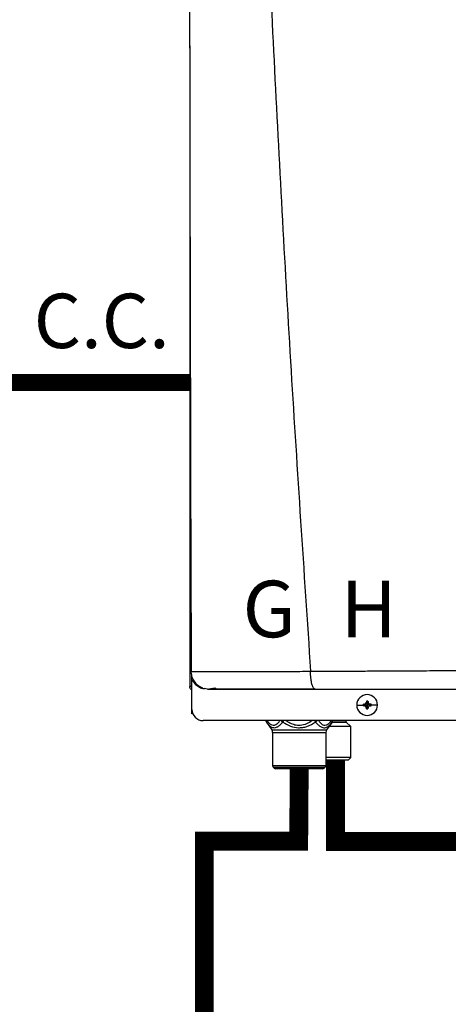
# Model space of a CAD drawing. Units: inches. Extents: x 0 to 15.8, y 1.7 to 7.7.
# Drawn here: x 5.7 to 6.2, y 5.1 to 6.4 of the extents above; entities that cross this region are included whole.
import ezdxf

# ---------------------------------------------------------------- set-up
doc = ezdxf.new("R2010")
doc.units = ezdxf.units.IN
doc.header["$MEASUREMENT"] = 0
doc.linetypes.add('ACAD_ISO02W100', pattern=[15, 12, -3])
doc.styles.add('ROMANS', font='romans.shx')

# ---------------------------------------------------------------- blocks, each defined once
blk = doc.blocks.new('NPE-A')
at = {"color": 7, "linetype": 'Continuous', "lineweight": 25}
for p, q in [((-0.5171, 0.2267), (-0.5171, -0.4529)), ((-0.5158, -0.437), (-0.5157, -0.437)), ((-0.5148, -0.4426), (-0.5148, -0.4416)), ((-0.5148, -0.4462), (-0.5148, -0.4429)), ((-0.5148, -0.4774), (-0.5148, -0.4462)), ((-0.5171, -0.4529), (-0.5166, -0.4529)), ((-0.5148, -0.4529), (-0.5166, -0.4529)), ((-0.5082, -0.4529), (-0.5064, -0.4529)), ((-0.4984, -0.4558), (-0.5018, -0.4553)), ((-0.33, -0.4696), (-0.3291, -0.4727)), ((-0.3299, -0.4686), (-0.3291, -0.4727)), ((-0.3282, -0.4686), (-0.3291, -0.4727)), ((-0.3282, -0.4696), (-0.3291, -0.4727)), ((-0.5148, -0.4819), (-0.5148, -0.4774)), ((-0.3401, -0.4727), (-0.3332, -0.4727)), ((-0.3331, -0.4718), (-0.3291, -0.4727)), ((-0.3331, -0.4735), (-0.3291, -0.4727)), ((-0.3322, -0.4718), (-0.3291, -0.4727)), ((-0.3322, -0.4736), (-0.3291, -0.4727)), ((-0.33, -0.4758), (-0.3291, -0.4727)), ((-0.3299, -0.4768), (-0.3291, -0.4727)), ((-0.326, -0.4718), (-0.3291, -0.4727)), ((-0.325, -0.4718), (-0.3291, -0.4727)), ((-0.3282, -0.4758), (-0.3291, -0.4727)), ((-0.326, -0.4736), (-0.3291, -0.4727)), ((-0.325, -0.4735), (-0.3291, -0.4727)), ((-0.3282, -0.4768), (-0.3291, -0.4727)), ((-0.318, -0.4727), (-0.3249, -0.4727)), ((-0.5139, -0.4819), (-0.5148, -0.4819)), ((0.503, -0.4891), (-0.503, -0.4891)), ((-0.4362, -0.4902), (-0.4346, -0.4925)), ((-0.4359, -0.4908), (-0.4302, -0.4991)), ((-0.3663, -0.4908), (-0.3721, -0.4991)), ((-0.3677, -0.4926), (-0.366, -0.4902)), ((-0.3677, -0.4926), (-0.3663, -0.4908)), ((-0.3515, -0.4905), (-0.3515, -0.4891)), ((-0.3463, -0.4955), (-0.3513, -0.491)), ((-0.4302, -0.4991), (-0.3721, -0.4991)), ((-0.3463, -0.4955), (-0.3696, -0.4955)), ((-0.3463, -0.5284), (-0.3463, -0.4955)), ((-0.4293, -0.5018), (-0.3729, -0.5018)), ((-0.4293, -0.5018), (-0.4293, -0.5369)), ((-0.3729, -0.5018), (-0.3729, -0.5369)), ((-0.3463, -0.5284), (-0.3729, -0.5284)), ((-0.3729, -0.5307), (-0.3487, -0.5307)), ((-0.3487, -0.5307), (-0.3463, -0.5284)), ((-0.4293, -0.5369), (-0.3729, -0.5369)), ((-0.4286, -0.5386), (-0.3736, -0.5386)), ((-0.4277, -0.5396), (-0.4286, -0.5386)), ((-0.3746, -0.5396), (-0.4277, -0.5396)), ((-0.3763, -0.5403), (-0.426, -0.5403)), ((-0.3746, -0.5396), (-0.3736, -0.5386))]:
    blk.add_line(p, q, dxfattribs=at)
at = {"color": 8, "linetype": 'Continuous', "lineweight": 25}
for p, q in [((-0.5124, -0.4476), (-0.5124, -0.4493)), ((-0.3663, -0.4908), (-0.3677, -0.4926)), ((-0.3665, -0.491), (-0.3513, -0.491)), ((-0.366, -0.4905), (-0.3515, -0.4905))]:
    blk.add_line(p, q, dxfattribs=at)
at = {"color": 7, "linetype": 'Continuous', "lineweight": 25}
for centre, radius, start, end in [((-0.3291, -0.4727), 0.011, 0, 180), ((-0.2574, -0.4724), 0.0726, 176.9821, 177.7538), ((-0.3291, -0.4727), 0.00417, 78.0471, 101.9529), ((-0.4007, -0.4724), 0.0726, 2.2462, 3.0179), ((-0.503, -0.4774), 0.0118, 180, 270), ((-0.3291, -0.4727), 0.011, 180, 0), ((-0.3291, -0.4727), 0.00417, 168.0471, 180), ((-0.3291, -0.4727), 0.00417, 180, 191.9529), ((-0.3293, -0.5442), 0.0725, 92.246, 93.0184), ((-0.3293, -0.4011), 0.0725, 266.9816, 267.754), ((-0.2574, -0.4729), 0.0726, 182.2464, 183.0176), ((-0.3291, -0.4727), 0.00417, 258.0471, 281.9529), ((-0.4007, -0.4729), 0.0726, 356.9824, 357.7536), ((-0.3288, -0.5443), 0.0726, 86.9819, 87.7539), ((-0.3288, -0.4011), 0.0726, 272.2461, 273.0181), ((-0.3291, -0.4727), 0.00417, 0, 11.9529), ((-0.3291, -0.4727), 0.00417, 348.0471, 0), ((-0.4321, -0.4881), 0.0047, 192.4452, 214.7838), ((-0.3702, -0.4881), 0.0047, 325.2163, 347.5548), ((-0.3508, -0.4905), 0.000705, 180, 227.9843), ((-0.434, -0.5018), 0.0047, 0, 34.7837), ((-0.3682, -0.5018), 0.0047, 145.2163, 180), ((-0.427, -0.5369), 0.00235, 180, 225), ((-0.426, -0.5379), 0.00235, 225, 270), ((-0.3763, -0.5379), 0.00235, 270, 315), ((-0.3753, -0.5369), 0.00235, 315, 0)]:
    blk.add_arc(centre, radius, start, end, dxfattribs=at)
at = {"color": 8, "linetype": 'Continuous', "lineweight": 25}
for centre, radius, start, end in [((-0.4338, -0.4894), 0.00262, 175.1901, 213.6237), ((-0.415, -0.4857), 0.00624, 213.5506, 235.1001), ((-0.3685, -0.4894), 0.00262, 326.3852, 4.801)]:
    blk.add_arc(centre, radius, start, end, dxfattribs=at)
at = {"color": 7, "linetype": 'Continuous', "lineweight": 25}
for points, knots in [([(-0.5164, 1.1591), (-0.517, 0.8931), (-0.518, 0.361), (-0.5165, -0.171), (-0.5157, -0.437)], [0, 0, 0, 0, 0.499973, 1, 1, 1, 1]), ([(-0.4626, 1.1593), (-0.4599, 1.0528), (-0.4544, 0.8398), (-0.4425, 0.5204), (-0.4278, 0.2012), (-0.4104, -0.118), (-0.3962, -0.3306), (-0.3891, -0.4369)], [0, 0, 0, 0, 0.200018, 0.400009, 0.599992, 0.799982, 1, 1, 1, 1]), ([(-0.5155, -0.437), (-0.5157, -0.437), (-0.5161, -0.437), (-0.5167, -0.437), (-0.5171, -0.437), (-0.5171, -0.437), (-0.5172, -0.437)], [0, 0, 0, 0, 0.239405, 0.498429, 0.758328, 1, 1, 1, 1]), ([(-0.516, -0.4368), (-0.5158, -0.4385), (-0.5155, -0.4422), (-0.513, -0.4474), (-0.509, -0.4519), (-0.5055, -0.4536), (-0.5037, -0.4545)], [0, 0, 0, 0, 0.233537, 0.485086, 0.74462, 1, 1, 1, 1]), ([(-0.3891, -0.4369), (-0.3855, -0.4369), (-0.3772, -0.4369), (-0.3635, -0.4368), (-0.347, -0.4367), (-0.3294, -0.4366), (-0.3128, -0.4365), (-0.2983, -0.4364), (-0.2855, -0.4364), (-0.2726, -0.4363), (-0.2581, -0.4362), (-0.2381, -0.4361), (-0.2135, -0.436), (-0.1863, -0.4359), (-0.1614, -0.4358), (-0.1388, -0.4357), (-0.1244, -0.4356), (-0.1176, -0.4356)], [0, 0, 0, 0, 0.041089, 0.092272, 0.153572, 0.224862, 0.289127, 0.337998, 0.385436, 0.431437, 0.480687, 0.544661, 0.652435, 0.751888, 0.842985, 0.925697, 1, 1, 1, 1]), ([(-0.3843, -0.4558), (-0.3846, -0.4557), (-0.3852, -0.4556), (-0.386, -0.4546), (-0.3866, -0.4535), (-0.387, -0.4525), (-0.3874, -0.4514), (-0.3878, -0.4501), (-0.3881, -0.4486), (-0.3884, -0.4469), (-0.3886, -0.4454), (-0.3888, -0.4441), (-0.3889, -0.4428), (-0.389, -0.4416), (-0.389, -0.4405), (-0.3891, -0.4393), (-0.3891, -0.4381), (-0.3891, -0.4373), (-0.3891, -0.4369)], [0, 0, 0, 0, 0.12265, 0.253327, 0.318523, 0.381589, 0.44212, 0.499785, 0.581071, 0.649791, 0.705883, 0.749568, 0.799366, 0.841004, 0.874775, 0.923285, 0.960272, 1, 1, 1, 1]), ([(-0.5148, -0.4569), (-0.5151, -0.4567), (-0.516, -0.4562), (-0.5169, -0.4548), (-0.517, -0.4536), (-0.5171, -0.4529)], [0, 0, 0, 0, 0.241965, 0.620983, 1, 1, 1, 1]), ([(-0.5041, -0.4542), (-0.5042, -0.4543), (-0.5044, -0.4547), (-0.5037, -0.4551), (-0.5024, -0.4553), (-0.5019, -0.4554)], [0, 0, 0, 0, 0.205636, 0.626421, 1, 1, 1, 1]), ([(-0.4984, -0.4558), (-0.4984, -0.4558), (-0.4985, -0.4558), (-0.4962, -0.4558), (-0.4919, -0.4558), (-0.4853, -0.4558), (-0.4764, -0.4558), (-0.4666, -0.4558), (-0.4567, -0.4558), (-0.4472, -0.4558), (-0.4367, -0.4558), (-0.4253, -0.4558), (-0.4129, -0.4558), (-0.3992, -0.4558), (-0.3895, -0.4558), (-0.3843, -0.4558)], [0, 0, 0, 0, 0.093375, 0.18171, 0.268316, 0.352582, 0.436489, 0.521562, 0.580698, 0.641478, 0.705078, 0.772095, 0.841924, 0.915719, 1, 1, 1, 1]), ([(-0.4971, -0.4557), (-0.4971, -0.4557), (-0.497, -0.4557), (-0.4957, -0.4555), (-0.4933, -0.4551), (-0.4906, -0.4547), (-0.4892, -0.4545)], [0, 0, 0, 0, 0.197756, 0.461446, 0.72864, 1, 1, 1, 1]), ([(-0.4961, -0.4554), (-0.4945, -0.4554), (-0.4913, -0.4554), (-0.4845, -0.4554), (-0.4765, -0.4554), (-0.4674, -0.4554), (-0.4576, -0.4555), (-0.4456, -0.4555), (-0.4314, -0.4555), (-0.4153, -0.4555), (-0.3999, -0.4555), (-0.3898, -0.4555), (-0.3851, -0.4555)], [0, 0, 0, 0, 0.096373, 0.190281, 0.281912, 0.37141, 0.458844, 0.544213, 0.668287, 0.787502, 0.901719, 1, 1, 1, 1]), ([(-0.3843, -0.4558), (-0.3699, -0.4558), (-0.3401, -0.4558), (-0.2938, -0.4558), (-0.2485, -0.4558), (-0.2046, -0.4558), (-0.1627, -0.4558), (-0.1341, -0.4558), (-0.1196, -0.4558)], [0, 0, 0, 0, 0.165632, 0.341385, 0.527318, 0.679697, 0.837168, 1, 1, 1, 1]), ([(-0.3322, -0.4718), (-0.332, -0.4718), (-0.3317, -0.4717), (-0.3312, -0.4715), (-0.3306, -0.4711), (-0.3302, -0.4706), (-0.33, -0.47), (-0.33, -0.4697), (-0.33, -0.4696)], [0, 0, 0, 0, 0.138579, 0.267619, 0.500049, 0.732461, 0.861452, 1, 1, 1, 1]), ([(-0.3282, -0.4696), (-0.3281, -0.4697), (-0.3281, -0.47), (-0.3279, -0.4706), (-0.3275, -0.4711), (-0.3269, -0.4715), (-0.3264, -0.4717), (-0.3261, -0.4718), (-0.326, -0.4718)], [0, 0, 0, 0, 0.13857, 0.26761, 0.500034, 0.732449, 0.86144, 1, 1, 1, 1]), ([(-0.33, -0.4758), (-0.33, -0.4756), (-0.33, -0.4753), (-0.3302, -0.4748), (-0.3306, -0.4743), (-0.3312, -0.4739), (-0.3317, -0.4736), (-0.332, -0.4736), (-0.3322, -0.4736)], [0, 0, 0, 0, 0.13857, 0.26761, 0.500034, 0.732449, 0.86144, 1, 1, 1, 1]), ([(-0.326, -0.4736), (-0.3261, -0.4736), (-0.3264, -0.4736), (-0.3269, -0.4739), (-0.3275, -0.4743), (-0.3279, -0.4748), (-0.3281, -0.4753), (-0.3281, -0.4756), (-0.3282, -0.4758)], [0, 0, 0, 0, 0.138579, 0.267619, 0.500049, 0.732461, 0.861452, 1, 1, 1, 1]), ([(-0.4359, -0.4908), (-0.4352, -0.4918), (-0.4339, -0.4936), (-0.4318, -0.4955), (-0.4296, -0.4966), (-0.4274, -0.4969), (-0.425, -0.4964), (-0.423, -0.4952), (-0.4212, -0.4937), (-0.4199, -0.4924), (-0.419, -0.4913), (-0.4185, -0.4908)], [0, 0, 0, 0, 0.147836, 0.275504, 0.393034, 0.513572, 0.632859, 0.771154, 0.844159, 0.920195, 1, 1, 1, 1]), ([(-0.4185, -0.4908), (-0.4159, -0.4924), (-0.4107, -0.4954), (-0.4033, -0.497), (-0.3974, -0.4966), (-0.391, -0.4951), (-0.3867, -0.4926), (-0.3837, -0.4908)], [0, 0, 0, 0, 0.249939, 0.476025, 0.598095, 0.72336, 1, 1, 1, 1])]:
    blk.add_open_spline(points, degree=3, knots=knots, dxfattribs=at)
at = {"color": 8, "linetype": 'Continuous', "lineweight": 25}
for points, knots in [([(-0.5157, -0.437), (-0.5157, -0.437), (-0.5152, -0.437), (-0.5131, -0.437), (-0.5095, -0.437), (-0.5049, -0.4371), (-0.4995, -0.4371), (-0.4934, -0.4371), (-0.4874, -0.4371), (-0.4819, -0.4371), (-0.4769, -0.4371), (-0.4715, -0.4371), (-0.4657, -0.4371), (-0.4594, -0.4371), (-0.4527, -0.437), (-0.4448, -0.437), (-0.4362, -0.437), (-0.4276, -0.437), (-0.4192, -0.437), (-0.4103, -0.437), (-0.4001, -0.437), (-0.3929, -0.4369), (-0.3891, -0.4369)], [0, 0, 0, 0, 0.007378, 0.081197, 0.150169, 0.215196, 0.277051, 0.336368, 0.393641, 0.430282, 0.467878, 0.506553, 0.546434, 0.58765, 0.630331, 0.674607, 0.734565, 0.785757, 0.827336, 0.879164, 0.937775, 1, 1, 1, 1]), ([(-0.5148, -0.4462), (-0.5138, -0.4475), (-0.512, -0.4503), (-0.5081, -0.4532), (-0.505, -0.4548), (-0.5033, -0.4551), (-0.5033, -0.4551)], [0, 0, 0, 0, 0.3274321, 0.6545656, 0.9882949, 1, 1, 1, 1]), ([(-0.4353, -0.4891), (-0.4345, -0.4901), (-0.433, -0.4922), (-0.4302, -0.494), (-0.4274, -0.4943), (-0.4248, -0.4929), (-0.4228, -0.491), (-0.4218, -0.4896), (-0.4214, -0.4891)], [0, 0, 0, 0, 0.180612, 0.379075, 0.573826, 0.74221, 0.920659, 1, 1, 1, 1]), ([(-0.4185, -0.4908), (-0.4184, -0.4906), (-0.4181, -0.4902), (-0.4177, -0.4897), (-0.4174, -0.4893), (-0.4173, -0.4891)], [0, 0, 0, 0, 0.382627, 0.765224, 1, 1, 1, 1]), ([(-0.4149, -0.4891), (-0.4137, -0.49), (-0.4108, -0.4919), (-0.4057, -0.4938), (-0.3995, -0.4944), (-0.393, -0.4928), (-0.3892, -0.4903), (-0.3874, -0.4891)], [0, 0, 0, 0, 0.156169, 0.349724, 0.536986, 0.785931, 1, 1, 1, 1]), ([(-0.3849, -0.4891), (-0.3848, -0.4893), (-0.3844, -0.4899), (-0.384, -0.4904), (-0.3837, -0.4908)], [0, 0, 0, 0, 0.231593, 1, 1, 1, 1]), ([(-0.3837, -0.4908), (-0.3835, -0.4906), (-0.383, -0.4902), (-0.3825, -0.4897), (-0.3822, -0.4893), (-0.3821, -0.4891)], [0, 0, 0, 0, 0.382533, 0.765099, 1, 1, 1, 1]), ([(-0.3837, -0.4908), (-0.3828, -0.4918), (-0.3812, -0.4937), (-0.3786, -0.4957), (-0.3762, -0.4967), (-0.374, -0.4969), (-0.372, -0.4963), (-0.3701, -0.4951), (-0.3687, -0.4939), (-0.3679, -0.4928), (-0.3677, -0.4926)], [0, 0, 0, 0, 0.17021, 0.324022, 0.464363, 0.590414, 0.708165, 0.827417, 0.956366, 1, 1, 1, 1]), ([(-0.3807, -0.4891), (-0.3799, -0.4902), (-0.3782, -0.4924), (-0.3754, -0.4942), (-0.3723, -0.4941), (-0.3695, -0.4924), (-0.3678, -0.4902), (-0.367, -0.4891)], [0, 0, 0, 0, 0.193471, 0.410934, 0.594738, 0.807139, 1, 1, 1, 1])]:
    blk.add_open_spline(points, degree=3, knots=knots, dxfattribs=at)
at = {"char_height": 0.06, "attachment_point": 1, "style": 'ROMANS'}
for s, insert in [('G', (-0.4612, -0.3408)), ('H', (-0.3572, -0.3408))]:
    blk.add_mtext_dynamic_manual_height_columns(s, width=1.001288, gutter_width=0.6566, heights=[0], dxfattribs=dict(at, insert=insert))

msp = doc.modelspace()

# ---------------------------------------------------------------- linework, layer by layer
msp.add_line((5.8902, 5.8791), (5.89, 5.8791))
at = {"linetype": 'ACAD_ISO02W100', "ltscale": 0.009, "const_width": 0.0225}
msp.add_lwpolyline([(5.6402, 5.8791), (5.8902, 5.8791)], dxfattribs=at)
at = {"const_width": 0.025}
for points in [[(6.0831, 5.3789), (6.0831, 5.2705), (6.3455, 5.2705), (6.3455, 5.0865)], [(6.0349, 5.367), (6.0342, 5.2709), (5.9092, 5.2709), (5.9092, 4.5013)]]:
    msp.add_lwpolyline(points, dxfattribs=at)

# ---------------------------------------------------------------- block references
at = {"xscale": 1.25, "yscale": 1.25, "zscale": 1.25}
msp.add_blockref('NPE-A', (6.5363, 6.0423), dxfattribs=at)

# ---------------------------------------------------------------- texts
at = {"insert": (5.6831, 5.997), "char_height": 0.07209, "attachment_point": 1, "style": 'ROMANS'}
msp.add_mtext_dynamic_manual_height_columns('C.C.', width=0.210161, gutter_width=0.9077, heights=[0], dxfattribs=at)

doc.saveas('drawing.dxf')
